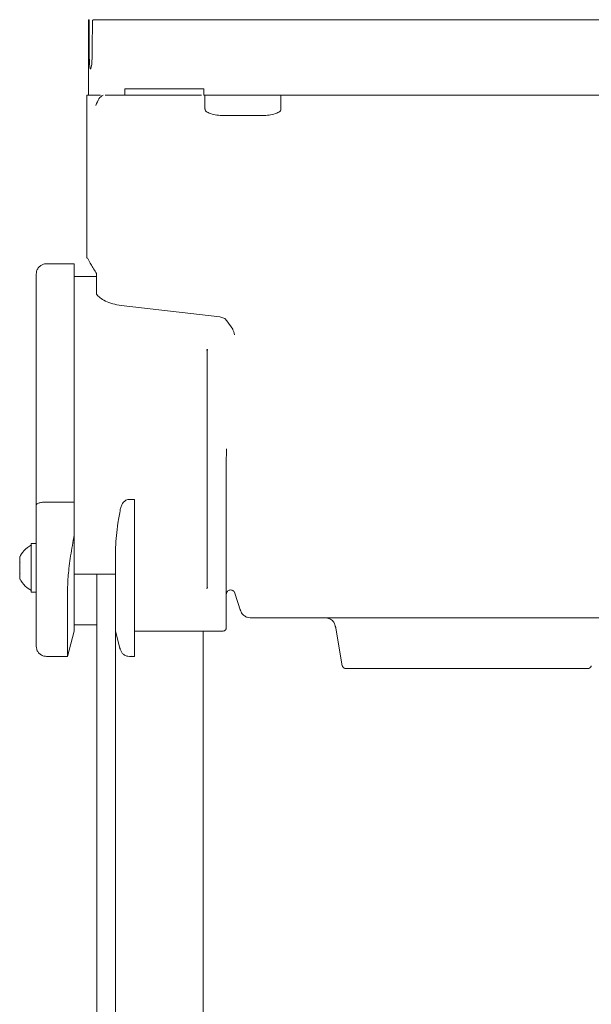
# Model space of a CAD drawing. Extents: x 3.86 to 11.18, y 3.48 to 9.13.
# Drawn here: x 9.65 to 9.77, y 7.66 to 7.87 of the extents above; entities that cross this region are included whole.
import ezdxf

# ---------------------------------------------------------------- set-up
doc = ezdxf.new("R2010")
doc.units = 0
doc.header["$LTSCALE"] = 0.5
doc.header["$MEASUREMENT"] = 0
doc.layers.get('0').update_dxf_attribs({"linetype": 'CONTINUOUS'})

msp = doc.modelspace()

# ---------------------------------------------------------------- linework, layer by layer
at = {"color": 7, "linetype": 'Continuous', "lineweight": 15}
for p, q in [((9.66, 7.86601), (9.66, 7.84988)), ((9.66, 7.86601), (9.66009, 7.86601)), ((9.66096, 7.866), (9.66098, 7.86601)), ((9.66098, 7.86601), (9.82157, 7.86601)), ((9.66777, 7.85123), (9.68462, 7.85123)), ((9.66777, 7.84988), (9.66777, 7.85123)), ((9.68462, 7.84988), (9.68462, 7.85123)), ((9.65966, 7.84988), (9.65966, 7.81514)), ((9.65966, 7.84988), (9.66255, 7.84988)), ((9.66354, 7.84988), (9.66777, 7.84988)), ((9.66777, 7.84988), (9.68415, 7.84988)), ((9.68462, 7.84988), (9.79695, 7.84988)), ((9.68487, 7.84988), (9.68487, 7.84691)), ((9.7011, 7.84691), (9.7011, 7.84988)), ((9.65696, 7.81392), (9.65101, 7.81392)), ((9.65696, 7.81392), (9.65696, 7.76304)), ((9.64885, 7.76239), (9.64885, 7.81175)), ((9.66169, 7.81121), (9.65696, 7.81121)), ((9.66157, 7.81202), (9.66169, 7.81184)), ((9.66169, 7.80744), (9.66169, 7.81184)), ((9.667, 7.80502), (9.68803, 7.80257)), ((9.69079, 7.79992), (9.68956, 7.80173)), ((9.68526, 7.79552), (9.68537, 7.79567)), ((9.68526, 7.79554), (9.68535, 7.79521)), ((9.68541, 7.79558), (9.68535, 7.79521)), ((9.68535, 7.79521), (9.68541, 7.79558)), ((9.68941, 7.77115), (9.68943, 7.77439)), ((9.68941, 7.7436), (9.68941, 7.77115)), ((9.68535, 7.76659), (9.68535, 7.76389)), ((9.65101, 7.76304), (9.65696, 7.76304)), ((9.65696, 7.76389), (9.65696, 7.76351)), ((9.65696, 7.76304), (9.65696, 7.75604)), ((9.66875, 7.76361), (9.6698, 7.76361)), ((9.64885, 7.75422), (9.64777, 7.75422)), ((9.64777, 7.74381), (9.64777, 7.75422)), ((9.64777, 7.74381), (9.64777, 7.75422)), ((9.65696, 7.75604), (9.65696, 7.7355)), ((9.66575, 7.75281), (9.66577, 7.75334)), ((9.64533, 7.7504), (9.64533, 7.75136)), ((9.64533, 7.75112), (9.64533, 7.75127)), ((9.64533, 7.75037), (9.64533, 7.75034)), ((9.64533, 7.75034), (9.64536, 7.75034)), ((9.64533, 7.75034), (9.64533, 7.75027)), ((9.64533, 7.75), (9.64533, 7.75027)), ((9.64533, 7.75027), (9.64537, 7.75027)), ((9.64533, 7.74805), (9.64533, 7.74998)), ((9.64533, 7.7477), (9.64533, 7.74805)), ((9.68535, 7.74496), (9.68535, 7.74919)), ((9.64536, 7.7477), (9.64533, 7.7477)), ((9.64533, 7.74766), (9.64533, 7.7477)), ((9.64533, 7.74667), (9.64533, 7.74764)), ((9.64533, 7.74677), (9.64533, 7.74707)), ((9.65696, 7.74767), (9.66575, 7.74767)), ((9.6618, 7.74767), (9.6618, 7.6348)), ((9.64777, 7.74381), (9.64885, 7.74381)), ((9.65551, 7.74421), (9.65551, 7.73009)), ((9.6854, 7.74472), (9.68535, 7.74496)), ((9.69126, 7.74362), (9.69249, 7.73983)), ((9.66575, 7.63481), (9.66575, 7.74148)), ((9.65551, 7.73009), (9.65696, 7.7355)), ((9.65696, 7.73685), (9.6618, 7.73685)), ((9.66575, 7.7355), (9.66679, 7.73159)), ((9.6698, 7.7355), (9.68873, 7.7355)), ((9.68447, 3.84216), (9.68447, 7.7355)), ((9.71271, 7.73655), (9.7142, 7.72808)), ((9.65101, 7.73009), (9.65551, 7.73009)), ((9.66875, 7.73009), (9.66981, 7.73009)), ((9.7142, 7.72808), (9.71421, 7.72808))]:
    msp.add_line(p, q, dxfattribs=at)
for points, knots in [([(9.66009, 7.86601), (9.6601, 7.866), (9.66011, 7.86599), (9.66013, 7.86583), (9.66013, 7.86568), (9.66014, 7.86555), (9.66014, 7.86548), (9.66014, 7.86546)], [0, 0, 0, 0, 0.455541, 0.638707, 0.823152, 0.95881, 1, 1, 1, 1]), ([(9.66014, 7.86546), (9.66014, 7.86457), (9.66015, 7.8629), (9.66016, 7.86048), (9.66017, 7.85895), (9.66017, 7.85819)], [0, 0, 0, 0, 0.370426, 0.685213, 1, 1, 1, 1]), ([(9.66077, 7.85819), (9.66078, 7.85909), (9.66079, 7.86075), (9.66082, 7.86317), (9.66084, 7.8647), (9.66085, 7.86546)], [0, 0, 0, 0, 0.370425, 0.685212, 1, 1, 1, 1]), ([(9.66085, 7.86546), (9.66085, 7.86552), (9.66085, 7.86563), (9.66087, 7.86578), (9.6609, 7.86592), (9.66092, 7.86597), (9.66094, 7.86599)], [0, 0, 0, 0, 0.1903974, 0.3799139, 0.630348, 1, 1, 1, 1]), ([(9.66017, 7.85819), (9.66017, 7.85787), (9.66018, 7.85724), (9.66022, 7.85642), (9.66028, 7.85582), (9.66037, 7.8555), (9.66047, 7.85551), (9.66058, 7.85586), (9.66068, 7.8565), (9.66075, 7.85732), (9.66076, 7.85792), (9.66077, 7.85819)], [0, 0, 0, 0, 0.109996, 0.220158, 0.331456, 0.444557, 0.559684, 0.676138, 0.792423, 0.90667, 1, 1, 1, 1]), ([(9.6631, 7.84988), (9.6628, 7.84969), (9.6622, 7.84933), (9.66178, 7.84825), (9.66157, 7.84772)], [0, 0, 0, 0, 0.512636, 1, 1, 1, 1]), ([(9.68488, 7.84695), (9.68488, 7.84689), (9.68488, 7.84676), (9.68499, 7.84657), (9.68519, 7.84636), (9.68555, 7.84614), (9.68675, 7.84566), (9.6879, 7.8456), (9.68886, 7.84555)], [0, 0, 0, 0, 0.041363, 0.08685, 0.140609, 0.240724, 0.365199, 1, 1, 1, 1]), ([(9.69711, 7.84555), (9.69807, 7.8456), (9.69922, 7.84566), (9.70042, 7.84614), (9.70078, 7.84636), (9.70098, 7.84657), (9.70109, 7.84676), (9.70109, 7.84689), (9.70109, 7.84695)], [0, 0, 0, 0, 0.6348006, 0.7592765, 0.8593907, 0.9131496, 0.9586373, 1, 1, 1, 1]), ([(9.69298, 7.84555), (9.69244, 7.84555), (9.69136, 7.84555), (9.69, 7.84555), (9.68905, 7.84555), (9.68892, 7.84555), (9.68886, 7.84555)], [0, 0, 0, 0, 0.249998, 0.5, 0.750002, 1, 1, 1, 1]), ([(9.69711, 7.84555), (9.69705, 7.84555), (9.69692, 7.84555), (9.69597, 7.84555), (9.69461, 7.84555), (9.69353, 7.84555), (9.69298, 7.84555)], [0, 0, 0, 0, 0.249998, 0.5, 0.750002, 1, 1, 1, 1]), ([(9.66157, 7.81202), (9.66114, 7.81276), (9.66028, 7.81425), (9.65969, 7.81523), (9.65973, 7.81516), (9.65974, 7.81514)], [0, 0, 0, 0, 0.39524, 0.801413, 1, 1, 1, 1]), ([(9.65118, 7.81391), (9.65098, 7.81391), (9.65054, 7.81391), (9.64991, 7.81366), (9.64934, 7.81319), (9.64893, 7.81253), (9.64887, 7.812), (9.64885, 7.81175)], [0, 0, 0, 0, 0.173198, 0.362254, 0.55947, 0.788383, 1, 1, 1, 1]), ([(9.66169, 7.80744), (9.6617, 7.80744), (9.66172, 7.8074), (9.66191, 7.80714), (9.66244, 7.80662), (9.66357, 7.80593), (9.66512, 7.80531), (9.66637, 7.80511), (9.667, 7.80502)], [0, 0, 0, 0, 0.004532, 0.037708, 0.254609, 0.504383, 0.752372, 1, 1, 1, 1]), ([(9.68803, 7.80257), (9.68819, 7.80254), (9.6885, 7.80248), (9.68892, 7.80231), (9.6893, 7.80206), (9.68947, 7.80184), (9.68956, 7.80173)], [0, 0, 0, 0, 0.221732, 0.456769, 0.712741, 1, 1, 1, 1]), ([(9.69079, 7.79992), (9.69083, 7.79984), (9.69092, 7.79969), (9.69105, 7.79929), (9.69112, 7.79897), (9.69116, 7.79876)], [0, 0, 0, 0, 0.238378, 0.511181, 1, 1, 1, 1]), ([(9.68535, 7.79521), (9.68535, 7.79317), (9.68535, 7.78908), (9.68535, 7.78196), (9.68535, 7.77441), (9.68535, 7.7692), (9.68535, 7.76659)], [0, 0, 0, 0, 0.250003, 0.500003, 0.750003, 1, 1, 1, 1]), ([(9.64885, 7.76239), (9.64885, 7.76241), (9.64885, 7.76245), (9.64889, 7.76253), (9.64902, 7.76268), (9.64933, 7.76282), (9.64977, 7.76293), (9.65015, 7.76299), (9.65057, 7.76303), (9.65086, 7.76304), (9.65101, 7.76304)], [0, 0, 0, 0, 0.043973, 0.123985, 0.248517, 0.497489, 0.626326, 0.747952, 0.875279, 1, 1, 1, 1]), ([(9.66875, 7.76361), (9.66862, 7.7636), (9.66836, 7.76358), (9.66787, 7.76338), (9.66738, 7.76294), (9.66698, 7.76226), (9.66686, 7.76176), (9.66679, 7.76151)], [0, 0, 0, 0, 0.124381, 0.25232, 0.502704, 0.75076, 1, 1, 1, 1]), ([(9.6698, 7.74364), (9.6698, 7.74424), (9.6698, 7.74543), (9.6698, 7.7478), (9.6698, 7.75044), (9.6698, 7.75329), (9.6698, 7.75617), (9.6698, 7.75895), (9.6698, 7.76153), (9.6698, 7.76292), (9.6698, 7.76361)], [0, 0, 0, 0, 0.124999, 0.249995, 0.374994, 0.499992, 0.624997, 0.749994, 0.875, 1, 1, 1, 1]), ([(9.68535, 7.7526), (9.68535, 7.75446), (9.68535, 7.75817), (9.68535, 7.76198), (9.68535, 7.76389)], [0, 0, 0, 0, 0.4999939, 1, 1, 1, 1]), ([(9.64885, 7.76239), (9.64885, 7.76176), (9.64885, 7.76051), (9.64885, 7.75832), (9.64885, 7.75603), (9.64885, 7.7537), (9.64885, 7.75142), (9.64885, 7.74932), (9.64885, 7.74743), (9.64885, 7.74646), (9.64885, 7.74597)], [0, 0, 0, 0, 0.124997, 0.250006, 0.374997, 0.500002, 0.625005, 0.749993, 0.874995, 1, 1, 1, 1]), ([(9.66679, 7.76151), (9.66662, 7.76052), (9.66629, 7.75864), (9.66592, 7.75591), (9.66582, 7.75419), (9.66577, 7.75334)], [0, 0, 0, 0, 0.36171, 0.689109, 1, 1, 1, 1]), ([(9.65696, 7.75604), (9.65668, 7.75453), (9.65612, 7.75151), (9.65561, 7.74724), (9.65554, 7.74522), (9.65551, 7.74421)], [0, 0, 0, 0, 0.333983, 0.66819, 1, 1, 1, 1]), ([(9.64783, 7.75388), (9.64724, 7.75351), (9.64618, 7.75286), (9.64557, 7.75179), (9.6453, 7.75131)], [0, 0, 0, 0, 0.559987, 1, 1, 1, 1]), ([(9.65696, 7.75334), (9.65696, 7.75259), (9.65696, 7.75109), (9.65696, 7.74927), (9.65696, 7.7481), (9.65696, 7.74758), (9.65696, 7.7477), (9.65696, 7.74772)], [0, 0, 0, 0, 0.240548, 0.481098, 0.721643, 0.962188, 1, 1, 1, 1]), ([(9.66575, 7.75281), (9.66575, 7.75234), (9.66575, 7.75141), (9.66575, 7.75013), (9.66575, 7.74899), (9.66575, 7.74839), (9.66575, 7.7481)], [0, 0, 0, 0, 0.249978, 0.499982, 0.750017, 1, 1, 1, 1]), ([(9.68535, 7.74919), (9.68535, 7.74965), (9.68535, 7.75058), (9.68535, 7.75192), (9.68535, 7.7526)], [0, 0, 0, 0, 0.500019, 1, 1, 1, 1]), ([(9.64533, 7.75136), (9.64534, 7.75139), (9.64536, 7.75143), (9.64537, 7.75145), (9.64537, 7.75145), (9.64537, 7.75145)], [0, 0, 0, 0, 0.4583682, 0.9179838, 1, 1, 1, 1]), ([(9.64535, 7.75141), (9.64535, 7.7514), (9.64534, 7.75139), (9.64534, 7.75137), (9.64533, 7.75136)], [0, 0, 0, 0, 0.687533, 1, 1, 1, 1]), ([(9.64533, 7.74998), (9.64534, 7.75002), (9.64536, 7.7501), (9.64537, 7.75022), (9.64537, 7.75031), (9.64535, 7.75037), (9.64534, 7.75039), (9.64533, 7.7504)], [0, 0, 0, 0, 0.229057, 0.459125, 0.679341, 0.897333, 1, 1, 1, 1]), ([(9.64533, 7.74764), (9.64534, 7.74765), (9.64536, 7.74769), (9.64537, 7.74778), (9.64537, 7.74789), (9.64535, 7.74798), (9.64534, 7.74804), (9.64533, 7.74805)], [0, 0, 0, 0, 0.229245, 0.459042, 0.679295, 0.897594, 1, 1, 1, 1]), ([(9.66575, 7.7481), (9.66575, 7.74619), (9.66575, 7.74239), (9.66575, 7.73845), (9.66575, 7.73615), (9.66575, 7.73525), (9.66575, 7.7355), (9.66575, 7.7355)], [0, 0, 0, 0, 0.249921, 0.499838, 0.749756, 0.999674, 1, 1, 1, 1]), ([(9.6453, 7.74672), (9.64566, 7.74613), (9.64629, 7.74506), (9.64736, 7.74443), (9.64783, 7.74416)], [0, 0, 0, 0, 0.559984, 1, 1, 1, 1]), ([(9.64533, 7.74667), (9.64534, 7.74665), (9.64536, 7.7466), (9.64537, 7.74659), (9.64537, 7.74658), (9.64537, 7.74658)], [0, 0, 0, 0, 0.458299, 0.917973, 1, 1, 1, 1]), ([(9.64885, 7.74597), (9.64885, 7.74389), (9.64885, 7.73974), (9.64885, 7.73552), (9.64885, 7.73276), (9.64885, 7.73242), (9.64885, 7.73225)], [0, 0, 0, 0, 0.25, 0.499999, 0.75, 1, 1, 1, 1]), ([(9.6698, 7.73009), (9.6698, 7.73026), (9.6698, 7.73059), (9.6698, 7.73332), (9.6698, 7.73748), (9.6698, 7.74159), (9.6698, 7.74364)], [0, 0, 0, 0, 0.249999, 0.5, 0.75, 1, 1, 1, 1]), ([(9.68526, 7.74452), (9.68526, 7.74452), (9.68533, 7.74466), (9.68534, 7.74481), (9.68535, 7.74496)], [0, 0, 0, 0, 0.003998, 1, 1, 1, 1]), ([(9.69126, 7.74362), (9.69121, 7.74373), (9.69112, 7.74394), (9.69084, 7.74416), (9.69053, 7.74428), (9.6902, 7.74428), (9.6899, 7.74418), (9.68963, 7.74397), (9.68945, 7.74367), (9.68942, 7.74344), (9.68941, 7.74333)], [0, 0, 0, 0, 0.127169, 0.258258, 0.384889, 0.500032, 0.615178, 0.741771, 0.872879, 1, 1, 1, 1]), ([(9.68941, 7.74299), (9.68941, 7.74302), (9.68941, 7.74308), (9.68941, 7.74323), (9.68941, 7.7434), (9.68941, 7.74353), (9.68941, 7.7436)], [0, 0, 0, 0, 0.252261, 0.500132, 0.749171, 1, 1, 1, 1]), ([(9.68941, 7.73617), (9.68941, 7.73626), (9.68941, 7.73642), (9.68941, 7.73778), (9.68941, 7.73986), (9.68941, 7.74194), (9.68941, 7.74299)], [0, 0, 0, 0, 0.25, 0.5, 0.750001, 1, 1, 1, 1]), ([(9.69241, 7.74015), (9.69248, 7.73989), (9.69264, 7.73934), (9.6932, 7.73875), (9.69387, 7.7384), (9.69432, 7.73836), (9.69454, 7.73834)], [0, 0, 0, 0, 0.266615, 0.55484, 0.783022, 1, 1, 1, 1]), ([(9.69454, 7.73834), (9.6947, 7.73834), (9.69501, 7.73834), (9.6975, 7.73834), (9.70137, 7.73834), (9.70665, 7.73834), (9.7131, 7.73834), (9.72052, 7.73834), (9.72864, 7.73834), (9.73718, 7.73834), (9.74584, 7.73834), (9.75434, 7.73834), (9.76236, 7.73834), (9.76963, 7.73834), (9.7759, 7.73834), (9.78093, 7.73834), (9.78468, 7.73834), (9.78587, 7.73834), (9.78647, 7.73834)], [0, 0, 0, 0, 0.0625, 0.125, 0.1875, 0.25, 0.3125, 0.375, 0.4375, 0.5, 0.5625, 0.625, 0.6875, 0.75, 0.8125, 0.875, 0.9375, 1, 1, 1, 1]), ([(9.71058, 7.73834), (9.71089, 7.7383), (9.71153, 7.73822), (9.71224, 7.73764), (9.71266, 7.73693), (9.71271, 7.73645), (9.71274, 7.73623)], [0, 0, 0, 0, 0.276848, 0.570213, 0.794663, 1, 1, 1, 1]), ([(9.68872, 7.7355), (9.68874, 7.7355), (9.68884, 7.73549), (9.68902, 7.73555), (9.68922, 7.73568), (9.68936, 7.73589), (9.68941, 7.73606), (9.68941, 7.73616), (9.68941, 7.73617)], [0, 0, 0, 0, 0.063728, 0.277913, 0.506092, 0.734405, 0.94844, 1, 1, 1, 1]), ([(9.64885, 7.73225), (9.64887, 7.73204), (9.6489, 7.7316), (9.64922, 7.73098), (9.64973, 7.73046), (9.65042, 7.73011), (9.65094, 7.7301), (9.65118, 7.7301)], [0, 0, 0, 0, 0.178374, 0.370741, 0.568455, 0.794307, 1, 1, 1, 1]), ([(9.66674, 7.73191), (9.66677, 7.73172), (9.66685, 7.73132), (9.66718, 7.73079), (9.6677, 7.73034), (9.66837, 7.73007), (9.66885, 7.7301), (9.66908, 7.73012)], [0, 0, 0, 0, 0.176079, 0.366625, 0.563838, 0.791076, 1, 1, 1, 1]), ([(9.71421, 7.72808), (9.71421, 7.72807), (9.71421, 7.72798), (9.71428, 7.72784), (9.71442, 7.72767), (9.71462, 7.72756), (9.71477, 7.72752), (9.71486, 7.72752), (9.71487, 7.72752)], [0, 0, 0, 0, 0.034522, 0.260128, 0.498417, 0.736464, 0.962326, 1, 1, 1, 1]), ([(9.71487, 7.72752), (9.71496, 7.72752), (9.71516, 7.72752), (9.7167, 7.72752), (9.71909, 7.72752), (9.72234, 7.72752), (9.72629, 7.72752), (9.7308, 7.72752), (9.7357, 7.72752), (9.74079, 7.72752), (9.74588, 7.72752), (9.75077, 7.72752), (9.75528, 7.72752), (9.75923, 7.72752), (9.76248, 7.72752), (9.76487, 7.72752), (9.76642, 7.72752), (9.76661, 7.72752), (9.76671, 7.72752)], [0, 0, 0, 0, 0.0625, 0.125, 0.1875, 0.25, 0.3125, 0.375, 0.4375, 0.5, 0.5625, 0.625, 0.6875, 0.75, 0.8125, 0.875, 0.9375, 1, 1, 1, 1]), ([(9.76671, 7.72752), (9.76672, 7.72752), (9.7668, 7.72752), (9.76696, 7.72756), (9.76715, 7.72767), (9.76729, 7.72784), (9.76736, 7.72798), (9.76737, 7.72806), (9.76737, 7.72806)], [0, 0, 0, 0, 0.0382681, 0.2676909, 0.5094912, 0.7515508, 0.9807139, 1, 1, 1, 1])]:
    msp.add_open_spline(points, degree=3, knots=knots, dxfattribs=at)

doc.saveas('drawing.dxf')
